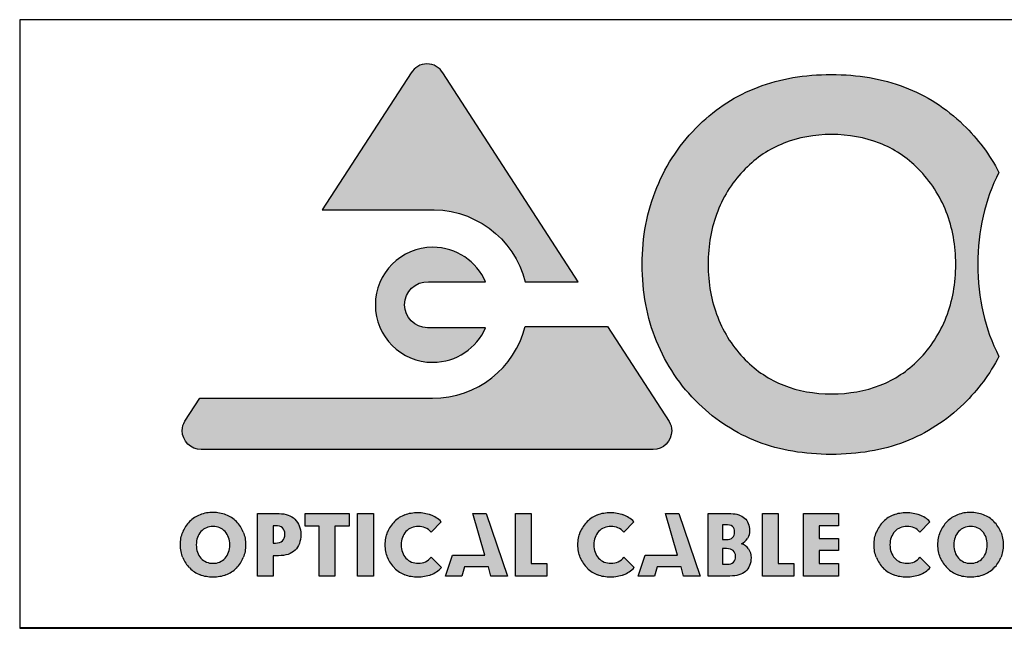
# Model space of a CAD drawing. Units: inches. Extents: x 0.2 to 21.8, y 0.5 to 16.5.
# Drawn here: x 17.9 to 19.2, y 2 to 2.7 of the extents above; entities that cross this region are included whole.
import ezdxf

# ---------------------------------------------------------------- set-up
doc = ezdxf.new("R2010")
doc.units = ezdxf.units.IN
doc.header["$MEASUREMENT"] = 0
for name, color, linetype in [('Default', 7, 'Continuous'), ('DV3_Default', 7, 'Continuous'), ('DWGOCC_FORMAT', 7, 'Continuous'), ('FORMAT', 7, 'Continuous')]:
    doc.layers.add(name, color=color, linetype=linetype)

# ---------------------------------------------------------------- blocks, each defined once
blk = doc.blocks.new('SE58')
at = {"layer": 'DV3_Default', "linetype": 'Continuous'}
h = blk.add_hatch(color=7, dxfattribs=at)
edge = h.paths.add_edge_path()
edge.add_line((18.5965, 2.4036), (18.4194, 2.6767))
edge.add_spline(control_points=[(18.4194, 2.6767), (18.4152, 2.6838), (18.4075, 2.6886), (18.3986, 2.6886), (18.3898, 2.6886), (18.3821, 2.6838), (18.3779, 2.6767)], knot_values=[0, 0, 0, 0, 0.5, 0.5, 0.5, 1, 1, 1, 1], degree=3, periodic=0)
edge.add_line((18.3779, 2.6767), (18.2614, 2.4975))
edge.add_line((18.2614, 2.4975), (18.3963, 2.4975))
edge.add_spline(control_points=[(18.3963, 2.4975), (18.4589, 2.5021), (18.5126, 2.4606), (18.5271, 2.4036)], knot_values=[0, 0, 0, 0, 1, 1, 1, 1], degree=3, periodic=0)
edge.add_line((18.5271, 2.4036), (18.5965, 2.4036))
h = blk.add_hatch(color=7, dxfattribs=at)
edge = h.paths.add_edge_path()
edge.add_spline(control_points=[(18.6988, 2.3259), (18.7113, 2.295), (18.7297, 2.2677), (18.7539, 2.2441)], knot_values=[0, 0, 0, 0, 1, 1, 1, 1], degree=3, periodic=0)
edge.add_spline(control_points=[(18.7539, 2.2441), (18.7768, 2.2219), (18.8026, 2.2053), (18.8314, 2.1943)], knot_values=[0, 0, 0, 0, 1, 1, 1, 1], degree=3, periodic=0)
edge.add_spline(control_points=[(18.8314, 2.1943), (18.8602, 2.1833), (18.8922, 2.1778), (18.9272, 2.1778)], knot_values=[0, 0, 0, 0, 1, 1, 1, 1], degree=3, periodic=0)
edge.add_spline(control_points=[(18.9272, 2.1778), (18.9625, 2.1778), (18.9945, 2.1833), (19.0232, 2.1943)], knot_values=[0, 0, 0, 0, 1, 1, 1, 1], degree=3, periodic=0)
edge.add_spline(control_points=[(19.0232, 2.1943), (19.0519, 2.2053), (19.0776, 2.2219), (19.1005, 2.2441)], knot_values=[0, 0, 0, 0, 1, 1, 1, 1], degree=3, periodic=0)
edge.add_spline(control_points=[(19.1005, 2.2441), (19.1193, 2.2625), (19.1347, 2.2831), (19.1464, 2.3059)], knot_values=[0, 0, 0, 0, 1, 1, 1, 1], degree=3, periodic=0)
edge.add_spline(control_points=[(19.1464, 2.3059), (19.128, 2.3421), (19.1188, 2.3822), (19.1188, 2.4263), (19.1188, 2.4703), (19.128, 2.5103), (19.1464, 2.5467)], knot_values=[0, 0, 0, 0, 0.651783, 0.651783, 0.651783, 1, 1, 1, 1], degree=3, periodic=0)
edge.add_spline(control_points=[(19.1464, 2.5467), (19.1345, 2.5697), (19.119, 2.5905), (19.0999, 2.609)], knot_values=[0, 0, 0, 0, 1, 1, 1, 1], degree=3, periodic=0)
edge.add_spline(control_points=[(19.0999, 2.609), (19.0774, 2.6308), (19.0518, 2.6472), (19.0229, 2.6583)], knot_values=[0, 0, 0, 0, 1, 1, 1, 1], degree=3, periodic=0)
edge.add_spline(control_points=[(19.0229, 2.6583), (18.994, 2.6692), (18.9621, 2.6747), (18.8924, 2.6747), (18.8604, 2.6692), (18.8316, 2.6583)], knot_values=[0, 0, 0, 0, 0.5, 0.5, 1, 1, 1, 1], degree=3, periodic=0)
edge.add_spline(control_points=[(18.8316, 2.6583), (18.8027, 2.6472), (18.777, 2.6308), (18.7546, 2.609)], knot_values=[0, 0, 0, 0, 1, 1, 1, 1], degree=3, periodic=0)
edge.add_spline(control_points=[(18.7546, 2.609), (18.7303, 2.5853), (18.7118, 2.558), (18.6991, 2.5269)], knot_values=[0, 0, 0, 0, 1, 1, 1, 1], degree=3, periodic=0)
edge.add_spline(control_points=[(18.6991, 2.5269), (18.6863, 2.4959), (18.68, 2.4624), (18.68, 2.4263), (18.68, 2.3902), (18.6862, 2.3567), (18.6988, 2.3259)], knot_values=[0, 0, 0, 0, 0.5, 0.5, 0.5, 1, 1, 1, 1], degree=3, periodic=0)
edge = h.paths.add_edge_path()
edge.add_spline(control_points=[(18.8148, 2.3015), (18.8296, 2.2868), (18.8463, 2.2757), (18.8839, 2.2608), (18.9047, 2.257), (18.9276, 2.257)], knot_values=[0, 0, 0, 0, 0.5, 0.5, 1, 1, 1, 1], degree=3, periodic=0)
edge.add_spline(control_points=[(18.9276, 2.257), (18.9508, 2.257), (18.9719, 2.2608), (19.0101, 2.2757), (19.0268, 2.2868), (19.0415, 2.3015)], knot_values=[0, 0, 0, 0, 0.5, 0.5, 1, 1, 1, 1], degree=3, periodic=0)
edge.add_spline(control_points=[(19.0415, 2.3015), (19.0572, 2.3175), (19.0693, 2.3361), (19.0776, 2.3574)], knot_values=[0, 0, 0, 0, 1, 1, 1, 1], degree=3, periodic=0)
edge.add_spline(control_points=[(19.0776, 2.3574), (19.0858, 2.3786), (19.09, 2.4016), (19.09, 2.4265), (19.09, 2.4511), (19.0858, 2.474), (19.0776, 2.4951)], knot_values=[0, 0, 0, 0, 0.5, 0.5, 0.5, 1, 1, 1, 1], degree=3, periodic=0)
edge.add_spline(control_points=[(19.0776, 2.4951), (19.0693, 2.5162), (19.0571, 2.535), (19.0409, 2.5514)], knot_values=[0, 0, 0, 0, 1, 1, 1, 1], degree=3, periodic=0)
edge.add_spline(control_points=[(19.0409, 2.5514), (19.0262, 2.5663), (19.0092, 2.5775), (18.9711, 2.5924), (18.9502, 2.5962), (18.9276, 2.5962), (18.9051, 2.5962), (18.8843, 2.5924), (18.8651, 2.5848)], knot_values=[0, 0, 0, 0, 0.333333, 0.333333, 0.666667, 0.666667, 0.666667, 1, 1, 1, 1], degree=3, periodic=0)
edge.add_spline(control_points=[(18.8651, 2.5848), (18.846, 2.5773), (18.8292, 2.5661), (18.8148, 2.5514)], knot_values=[0, 0, 0, 0, 1, 1, 1, 1], degree=3, periodic=0)
edge.add_spline(control_points=[(18.8148, 2.5514), (18.799, 2.5356), (18.787, 2.5171), (18.7787, 2.4958)], knot_values=[0, 0, 0, 0, 1, 1, 1, 1], degree=3, periodic=0)
edge.add_spline(control_points=[(18.7787, 2.4958), (18.7704, 2.4746), (18.7662, 2.4515), (18.7662, 2.4265), (18.7662, 2.4016), (18.7704, 2.3786), (18.7787, 2.3574)], knot_values=[0, 0, 0, 0, 0.5, 0.5, 0.5, 1, 1, 1, 1], degree=3, periodic=0)
edge.add_spline(control_points=[(18.7787, 2.3574), (18.787, 2.3361), (18.799, 2.3175), (18.8148, 2.3015)], knot_values=[0, 0, 0, 0, 1, 1, 1, 1], degree=3, periodic=0)
h = blk.add_hatch(color=7, dxfattribs=at)
edge = h.paths.add_edge_path()
edge.add_spline(control_points=[(18.4752, 2.4036), (18.4636, 2.4301), (18.4371, 2.4487), (18.4063, 2.4487), (18.3647, 2.4487), (18.3311, 2.415), (18.3311, 2.332), (18.3647, 2.2983), (18.4063, 2.2983), (18.4371, 2.2983), (18.4636, 2.3169), (18.4752, 2.3434)], knot_values=[0, 0, 0, 0, 0.25, 0.25, 0.25, 0.5, 0.5, 0.75, 0.75, 0.75, 1, 1, 1, 1], degree=3, periodic=0)
edge.add_line((18.4752, 2.3434), (18.3994, 2.3435))
edge.add_spline(control_points=[(18.3994, 2.3435), (18.3828, 2.3435), (18.3693, 2.357), (18.3693, 2.3736), (18.3693, 2.3906), (18.3835, 2.4044), (18.4007, 2.4037)], knot_values=[0, 0, 0, 0, 0.33295, 0.33295, 0.33295, 1, 1, 1, 1], degree=3, periodic=0)
edge.add_line((18.4007, 2.4037), (18.4752, 2.4036))
h = blk.add_hatch(color=7, dxfattribs=at)
edge = h.paths.add_edge_path()
edge.add_line((18.6346, 2.345), (18.5271, 2.345))
edge.add_spline(control_points=[(18.5271, 2.345), (18.5132, 2.2911), (18.4643, 2.2513), (18.406, 2.2513)], knot_values=[0, 0, 0, 0, 1, 1, 1, 1], degree=3, periodic=0)
edge.add_line((18.406, 2.2513), (18.1014, 2.2512))
edge.add_line((18.1014, 2.2512), (18.0819, 2.2213))
edge.add_spline(control_points=[(18.0819, 2.2213), (18.0798, 2.2177), (18.0786, 2.2134), (18.0786, 2.2089), (18.0786, 2.1953), (18.0897, 2.1842), (18.1033, 2.1842)], knot_values=[0, 0, 0, 0, 0.5, 0.5, 0.5, 1, 1, 1, 1], degree=3, periodic=0)
edge.add_line((18.1033, 2.1842), (18.6942, 2.1842))
edge.add_spline(control_points=[(18.6942, 2.1842), (18.7076, 2.1842), (18.7186, 2.1951), (18.7186, 2.2086), (18.7186, 2.213), (18.7174, 2.2172), (18.7153, 2.2208)], knot_values=[0, 0, 0, 0, 0.5, 0.5, 0.5, 1, 1, 1, 1], degree=3, periodic=0)
edge.add_line((18.7153, 2.2208), (18.6346, 2.345))
h = blk.add_hatch(color=7, dxfattribs=at)
edge = h.paths.add_edge_path()
edge.add_spline(control_points=[(18.102, 2.0202), (18.1072, 2.0182), (18.1128, 2.0172), (18.1189, 2.0172), (18.1249, 2.0172), (18.1305, 2.0182), (18.1357, 2.0202)], knot_values=[0, 0, 0, 0, 0.5, 0.5, 0.5, 1, 1, 1, 1], degree=3, periodic=0)
edge.add_arc((18.121, 2.0574), 0.0399, 291.5445, 315.2416)
edge.add_arc((18.1211, 2.0578), 0.0402, 314.7114, 338.1565)
edge.add_spline(control_points=[(18.1584, 2.0429), (18.1604, 2.048), (18.1615, 2.0535), (18.1615, 2.0596), (18.1615, 2.0656), (18.1604, 2.0712), (18.1584, 2.0763)], knot_values=[0, 0, 0, 0, 0.5, 0.5, 0.5, 1, 1, 1, 1], degree=3, periodic=0)
edge.add_arc((18.1221, 2.062), 0.039, 21.5915, 45.6879)
edge.add_arc((18.1211, 2.062), 0.0397, 44.6227, 68.4384)
edge.add_arc((18.1194, 2.0562), 0.0457, 69.0413, 90.6251)
edge.add_arc((18.1184, 2.056), 0.046, 89.377, 110.9665)
edge.add_arc((18.1165, 2.0618), 0.0399, 111.4883, 135.1974)
edge.add_arc((18.1163, 2.0616), 0.0399, 134.8641, 158.4279)
edge.add_spline(control_points=[(18.0793, 2.0763), (18.0772, 2.0711), (18.0762, 2.0656), (18.0762, 2.0596), (18.0762, 2.0535), (18.0773, 2.048), (18.0793, 2.0429)], knot_values=[0, 0, 0, 0, 0.5, 0.5, 0.5, 1, 1, 1, 1], degree=3, periodic=0)
edge.add_arc((18.1165, 2.0578), 0.0401, 201.8289, 225.3031)
edge.add_arc((18.1163, 2.0568), 0.0392, 224.5536, 248.6603)
edge = h.paths.add_edge_path()
edge.add_spline(control_points=[(18.1346, 2.0422), (18.1387, 2.0467), (18.1407, 2.0525), (18.1407, 2.0596), (18.1407, 2.0667), (18.1387, 2.0724), (18.1346, 2.0769)], knot_values=[0, 0, 0, 0, 0.5, 0.5, 0.5, 1, 1, 1, 1], degree=3, periodic=0)
edge.add_spline(control_points=[(18.1346, 2.0769), (18.1305, 2.0814), (18.1253, 2.0837), (18.1189, 2.0837), (18.1124, 2.0837), (18.1072, 2.0814), (18.1031, 2.0769)], knot_values=[0, 0, 0, 0, 0.5, 0.5, 0.5, 1, 1, 1, 1], degree=3, periodic=0)
edge.add_spline(control_points=[(18.1031, 2.0769), (18.099, 2.0724), (18.097, 2.0667), (18.097, 2.0596), (18.097, 2.0525), (18.099, 2.0467), (18.1031, 2.0422)], knot_values=[0, 0, 0, 0, 0.5, 0.5, 0.5, 1, 1, 1, 1], degree=3, periodic=0)
edge.add_arc((18.1183, 2.0558), 0.0204, 221.8607, 271.5002)
edge.add_arc((18.1194, 2.0558), 0.0204, 268.4877, 318.0244)
h = blk.add_hatch(color=7, dxfattribs=at)
edge = h.paths.add_edge_path()
edge.add_line((18.1769, 2.0188), (18.1973, 2.0188))
edge.add_line((18.1973, 2.0188), (18.1973, 2.0454))
edge.add_line((18.1973, 2.0454), (18.2044, 2.0454))
edge.add_spline(control_points=[(18.2044, 2.0454), (18.214, 2.0454), (18.2212, 2.0477), (18.2262, 2.0525)], knot_values=[0, 0, 0, 0, 1, 1, 1, 1], degree=3, periodic=0)
edge.add_spline(control_points=[(18.2262, 2.0525), (18.2311, 2.0572), (18.2336, 2.0641), (18.2336, 2.0731), (18.2336, 2.0814), (18.231, 2.0881), (18.226, 2.093)], knot_values=[0, 0, 0, 0, 0.5, 0.5, 0.5, 1, 1, 1, 1], degree=3, periodic=0)
edge.add_spline(control_points=[(18.226, 2.093), (18.2208, 2.0979), (18.214, 2.1004), (18.2054, 2.1004)], knot_values=[0, 0, 0, 0, 1, 1, 1, 1], degree=3, periodic=0)
edge.add_line((18.2054, 2.1004), (18.1769, 2.1004))
edge.add_line((18.1769, 2.1004), (18.1769, 2.0188))
edge = h.paths.add_edge_path()
edge.add_spline(control_points=[(18.2005, 2.0619), (18.2044, 2.0619), (18.2075, 2.0629), (18.2096, 2.0649)], knot_values=[0, 0, 0, 0, 1, 1, 1, 1], degree=3, periodic=0)
edge.add_spline(control_points=[(18.2096, 2.0649), (18.2118, 2.0669), (18.2128, 2.0697), (18.2128, 2.0734), (18.2128, 2.0771), (18.2118, 2.0799), (18.2097, 2.0817)], knot_values=[0, 0, 0, 0, 0.5, 0.5, 0.5, 1, 1, 1, 1], degree=3, periodic=0)
edge.add_spline(control_points=[(18.2097, 2.0817), (18.2076, 2.0836), (18.2044, 2.0845), (18.2001, 2.0845)], knot_values=[0, 0, 0, 0, 1, 1, 1, 1], degree=3, periodic=0)
edge.add_line((18.2001, 2.0845), (18.1973, 2.0845))
edge.add_line((18.1973, 2.0845), (18.1973, 2.0619))
edge.add_line((18.1973, 2.0619), (18.2005, 2.0619))
for points in [[(18.2783, 2.0188), (18.2783, 2.0838), (18.2967, 2.0838), (18.2967, 2.1004), (18.2394, 2.1004), (18.2394, 2.0838), (18.2578, 2.0838), (18.2578, 2.0188)], [(18.3079, 2.1004), (18.3079, 2.0188), (18.3286, 2.0188), (18.3286, 2.1004)], [(18.4443, 2.0188), (18.4475, 2.0306), (18.4789, 2.0306), (18.4823, 2.0188), (18.504, 2.0188), (18.476, 2.1004), (18.4584, 2.1004), (18.4742, 2.046), (18.432, 2.046), (18.4227, 2.0188)], [(18.5143, 2.0188), (18.5555, 2.0188), (18.5555, 2.0353), (18.5348, 2.0353), (18.5348, 2.1004), (18.5143, 2.1004)], [(18.684, 2.046), (18.6747, 2.0188), (18.6962, 2.0188), (18.6995, 2.0306), (18.7309, 2.0306), (18.7342, 2.0188), (18.7559, 2.0188), (18.7279, 2.1004), (18.7104, 2.1004), (18.7262, 2.046)], [(18.8372, 2.0188), (18.8784, 2.0188), (18.8784, 2.0353), (18.8577, 2.0353), (18.8577, 2.1004), (18.8372, 2.1004)], [(18.8909, 2.0188), (18.9366, 2.0188), (18.9366, 2.0353), (18.9114, 2.0353), (18.9114, 2.0521), (18.9366, 2.0521), (18.9366, 2.0679), (18.9114, 2.0679), (18.9114, 2.0846), (18.9366, 2.0846), (18.9366, 2.1004), (18.8909, 2.1004)]]:
    blk.add_hatch(color=7, dxfattribs=at).paths.add_polyline_path(points)
h = blk.add_hatch(color=7, dxfattribs=at)
edge = h.paths.add_edge_path()
edge.add_spline(control_points=[(18.3967, 2.0374), (18.3939, 2.0361), (18.3907, 2.0354), (18.3872, 2.0354), (18.3807, 2.0354), (18.3753, 2.0377), (18.3669, 2.0467), (18.3648, 2.0525), (18.3648, 2.0596), (18.3648, 2.0667), (18.3669, 2.0724), (18.3753, 2.0814), (18.3807, 2.0837), (18.3872, 2.0837), (18.3905, 2.0837), (18.3936, 2.0831), (18.3964, 2.0819)], knot_values=[0, 0, 0, 0, 0.166667, 0.166667, 0.166667, 0.333333, 0.333333, 0.5, 0.5, 0.5, 0.666667, 0.666667, 0.833333, 0.833333, 0.833333, 1, 1, 1, 1], degree=3, periodic=0)
edge.add_arc((18.3872, 2.0616), 0.0223, 41.2985, 65.7484, ccw=False)
edge.add_line((18.4039, 2.0763), (18.4172, 2.0897))
edge.add_arc((18.3888, 2.062), 0.0397, 44.2874, 68.6169)
edge.add_spline(control_points=[(18.4033, 2.0989), (18.3981, 2.1009), (18.3926, 2.1019), (18.3865, 2.1019), (18.3805, 2.1019), (18.3749, 2.101), (18.3697, 2.099)], knot_values=[0, 0, 0, 0, 0.496205, 0.496205, 0.496205, 1, 1, 1, 1], degree=3, periodic=0)
edge.add_arc((18.3838, 2.0628), 0.0388, 111.3094, 135.4856)
edge.add_arc((18.3834, 2.0621), 0.039, 134.3767, 158.558)
edge.add_spline(control_points=[(18.3471, 2.0764), (18.3451, 2.0712), (18.344, 2.0656), (18.344, 2.0596), (18.344, 2.0535), (18.3451, 2.048), (18.3471, 2.0428)], knot_values=[0, 0, 0, 0, 0.5, 0.5, 0.5, 1, 1, 1, 1], degree=3, periodic=0)
edge.add_arc((18.3832, 2.0571), 0.0388, 201.5107, 225.7552)
edge.add_arc((18.3844, 2.057), 0.0396, 224.4883, 248.392)
edge.add_spline(control_points=[(18.3698, 2.0202), (18.3749, 2.0182), (18.3805, 2.0172), (18.3865, 2.0172), (18.3928, 2.0172), (18.3985, 2.0182), (18.4037, 2.0204)], knot_values=[0, 0, 0, 0, 0.5, 0.5, 0.5, 1, 1, 1, 1], degree=3, periodic=0)
edge.add_arc((18.3887, 2.0571), 0.0397, 292.2168, 316.5121)
edge.add_line((18.4175, 2.0298), (18.4041, 2.0434))
edge.add_arc((18.3878, 2.0559), 0.0205, 295.908, 322.6474, ccw=False)
h = blk.add_hatch(color=7, dxfattribs=at)
edge = h.paths.add_edge_path()
edge.add_spline(control_points=[(18.6487, 2.0374), (18.6459, 2.0361), (18.6427, 2.0354), (18.6392, 2.0354), (18.6326, 2.0354), (18.6272, 2.0377), (18.6189, 2.0467), (18.6168, 2.0525), (18.6168, 2.0596), (18.6168, 2.0667), (18.6189, 2.0724), (18.6272, 2.0814), (18.6326, 2.0837), (18.6392, 2.0837), (18.6425, 2.0837), (18.6456, 2.0831), (18.6483, 2.0819)], knot_values=[0, 0, 0, 0, 0.166667, 0.166667, 0.166667, 0.333333, 0.333333, 0.5, 0.5, 0.5, 0.666667, 0.666667, 0.833333, 0.833333, 0.833333, 1, 1, 1, 1], degree=3, periodic=0)
edge.add_arc((18.6392, 2.0616), 0.0223, 41.2985, 65.7484, ccw=False)
edge.add_line((18.6559, 2.0763), (18.6692, 2.0897))
edge.add_arc((18.6408, 2.062), 0.0397, 44.2874, 68.6169)
edge.add_spline(control_points=[(18.6552, 2.0989), (18.6501, 2.1009), (18.6445, 2.1019), (18.6385, 2.1019), (18.6324, 2.1019), (18.6268, 2.101), (18.6217, 2.099)], knot_values=[0, 0, 0, 0, 0.496205, 0.496205, 0.496205, 1, 1, 1, 1], degree=3, periodic=0)
edge.add_arc((18.6358, 2.0628), 0.0388, 111.3094, 135.4856)
edge.add_arc((18.6354, 2.0621), 0.039, 134.3767, 158.558)
edge.add_spline(control_points=[(18.5991, 2.0764), (18.5971, 2.0712), (18.596, 2.0656), (18.596, 2.0596), (18.596, 2.0535), (18.5971, 2.048), (18.5991, 2.0428)], knot_values=[0, 0, 0, 0, 0.5, 0.5, 0.5, 1, 1, 1, 1], degree=3, periodic=0)
edge.add_arc((18.6352, 2.0571), 0.0388, 201.5107, 225.7552)
edge.add_arc((18.6363, 2.057), 0.0396, 224.4883, 248.392)
edge.add_spline(control_points=[(18.6218, 2.0202), (18.6269, 2.0182), (18.6325, 2.0172), (18.6385, 2.0172), (18.6448, 2.0172), (18.6505, 2.0182), (18.6557, 2.0204)], knot_values=[0, 0, 0, 0, 0.5, 0.5, 0.5, 1, 1, 1, 1], degree=3, periodic=0)
edge.add_arc((18.6407, 2.0571), 0.0397, 292.2168, 316.5121)
edge.add_line((18.6695, 2.0298), (18.656, 2.0434))
edge.add_arc((18.6398, 2.0559), 0.0205, 295.908, 322.6474, ccw=False)
h = blk.add_hatch(color=7, dxfattribs=at)
edge = h.paths.add_edge_path()
edge.add_line((18.7663, 2.0188), (18.7946, 2.0188))
edge.add_spline(control_points=[(18.7946, 2.0188), (18.8036, 2.0188), (18.8105, 2.0208), (18.8152, 2.0249)], knot_values=[0, 0, 0, 0, 1, 1, 1, 1], degree=3, periodic=0)
edge.add_spline(control_points=[(18.8152, 2.0249), (18.8199, 2.029), (18.8223, 2.0349), (18.8223, 2.0427), (18.8223, 2.0473), (18.8212, 2.0512), (18.819, 2.0543)], knot_values=[0, 0, 0, 0, 0.5, 0.5, 0.5, 1, 1, 1, 1], degree=3, periodic=0)
edge.add_arc((18.805, 2.0443), 0.0172, 35.4148, 74.0287)
edge.add_arc((18.802, 2.0777), 0.0185, 294.6925, 328.1042)
edge.add_spline(control_points=[(18.8177, 2.0679), (18.8195, 2.0709), (18.8204, 2.0745), (18.8204, 2.0785), (18.8204, 2.0852), (18.8182, 2.0905), (18.8139, 2.0945)], knot_values=[0, 0, 0, 0, 0.5, 0.5, 0.5, 1, 1, 1, 1], degree=3, periodic=0)
edge.add_spline(control_points=[(18.8139, 2.0945), (18.8095, 2.0984), (18.8036, 2.1004), (18.7961, 2.1004)], knot_values=[0, 0, 0, 0, 1, 1, 1, 1], degree=3, periodic=0)
edge.add_line((18.7961, 2.1004), (18.7663, 2.1004))
edge.add_line((18.7663, 2.1004), (18.7663, 2.0188))
edge = h.paths.add_edge_path()
edge.add_line((18.7852, 2.0342), (18.7919, 2.0342))
edge.add_arc((18.7923, 2.0444), 0.0102, 267.3393, 313.1642)
edge.add_spline(control_points=[(18.7993, 2.0369), (18.8012, 2.0388), (18.8021, 2.0413), (18.8021, 2.0444), (18.8021, 2.0477), (18.8011, 2.0503), (18.799, 2.052)], knot_values=[0, 0, 0, 0, 0.5, 0.5, 0.5, 1, 1, 1, 1], degree=3, periodic=0)
edge.add_spline(control_points=[(18.799, 2.052), (18.797, 2.0537), (18.794, 2.0546), (18.7901, 2.0546)], knot_values=[0, 0, 0, 0, 1, 1, 1, 1], degree=3, periodic=0)
edge.add_line((18.7901, 2.0546), (18.7852, 2.0546))
edge.add_line((18.7852, 2.0546), (18.7852, 2.0342))
edge = h.paths.add_edge_path()
edge.add_line((18.7852, 2.0665), (18.7901, 2.0665))
edge.add_spline(control_points=[(18.7901, 2.0665), (18.7937, 2.0665), (18.7963, 2.0673), (18.7982, 2.069)], knot_values=[0, 0, 0, 0, 1, 1, 1, 1], degree=3, periodic=0)
edge.add_spline(control_points=[(18.7982, 2.069), (18.8, 2.0707), (18.8009, 2.0731), (18.8009, 2.0762), (18.8009, 2.0797), (18.8, 2.0822), (18.7981, 2.0837)], knot_values=[0, 0, 0, 0, 0.5, 0.5, 0.5, 1, 1, 1, 1], degree=3, periodic=0)
edge.add_spline(control_points=[(18.7981, 2.0837), (18.7962, 2.0852), (18.793, 2.0859), (18.7884, 2.0859)], knot_values=[0, 0, 0, 0, 1, 1, 1, 1], degree=3, periodic=0)
edge.add_line((18.7884, 2.0859), (18.7852, 2.0859))
edge.add_line((18.7852, 2.0859), (18.7852, 2.0665))
h = blk.add_hatch(color=7, dxfattribs=at)
edge = h.paths.add_edge_path()
edge.add_arc((19.0235, 2.057), 0.0396, 224.4883, 248.392)
edge.add_spline(control_points=[(19.009, 2.0202), (19.0141, 2.0182), (19.0197, 2.0172), (19.0257, 2.0172), (19.0319, 2.0172), (19.0377, 2.0182), (19.0429, 2.0204)], knot_values=[0, 0, 0, 0, 0.5, 0.5, 0.5, 1, 1, 1, 1], degree=3, periodic=0)
edge.add_arc((19.0279, 2.0571), 0.0397, 292.2168, 316.5121)
edge.add_line((19.0567, 2.0298), (19.0432, 2.0434))
edge.add_arc((19.0269, 2.0559), 0.0205, 295.908, 322.6474, ccw=False)
edge.add_spline(control_points=[(19.0359, 2.0374), (19.0331, 2.0361), (19.0299, 2.0354), (19.0264, 2.0354), (19.0198, 2.0354), (19.0144, 2.0377), (19.0061, 2.0467), (19.004, 2.0525), (19.004, 2.0596), (19.004, 2.0667), (19.0061, 2.0724), (19.0144, 2.0814), (19.0198, 2.0837), (19.0264, 2.0837), (19.0297, 2.0837), (19.0327, 2.0831), (19.0355, 2.0819)], knot_values=[0, 0, 0, 0, 0.166667, 0.166667, 0.166667, 0.333333, 0.333333, 0.5, 0.5, 0.5, 0.666667, 0.666667, 0.833333, 0.833333, 0.833333, 1, 1, 1, 1], degree=3, periodic=0)
edge.add_arc((19.0264, 2.0616), 0.0223, 41.2985, 65.7484, ccw=False)
edge.add_line((19.0431, 2.0763), (19.0563, 2.0897))
edge.add_arc((19.0279, 2.062), 0.0397, 44.2874, 68.6169)
edge.add_spline(control_points=[(19.0424, 2.0989), (19.0373, 2.1009), (19.0317, 2.1019), (19.0257, 2.1019), (19.0196, 2.1019), (19.014, 2.101), (19.0089, 2.099)], knot_values=[0, 0, 0, 0, 0.496205, 0.496205, 0.496205, 1, 1, 1, 1], degree=3, periodic=0)
edge.add_arc((19.023, 2.0628), 0.0388, 111.3094, 135.4856)
edge.add_arc((19.0226, 2.0621), 0.039, 134.3767, 158.558)
edge.add_spline(control_points=[(18.9863, 2.0764), (18.9842, 2.0712), (18.9832, 2.0656), (18.9832, 2.0596), (18.9832, 2.0535), (18.9842, 2.048), (18.9863, 2.0428)], knot_values=[0, 0, 0, 0, 0.5, 0.5, 0.5, 1, 1, 1, 1], degree=3, periodic=0)
edge.add_arc((19.0224, 2.0571), 0.0388, 201.5107, 225.7552)
h = blk.add_hatch(color=7, dxfattribs=at)
edge = h.paths.add_edge_path()
edge.add_arc((19.1068, 2.0568), 0.0392, 224.5536, 248.6603)
edge.add_spline(control_points=[(19.0925, 2.0202), (19.0977, 2.0182), (19.1033, 2.0172), (19.1094, 2.0172), (19.1154, 2.0172), (19.121, 2.0182), (19.1262, 2.0202)], knot_values=[0, 0, 0, 0, 0.5, 0.5, 0.5, 1, 1, 1, 1], degree=3, periodic=0)
edge.add_arc((19.1115, 2.0574), 0.0399, 291.5445, 315.2416)
edge.add_arc((19.1116, 2.0578), 0.0402, 314.7114, 338.1565)
edge.add_spline(control_points=[(19.1489, 2.0429), (19.1509, 2.048), (19.152, 2.0535), (19.152, 2.0596), (19.152, 2.0656), (19.1509, 2.0712), (19.1489, 2.0763)], knot_values=[0, 0, 0, 0, 0.5, 0.5, 0.5, 1, 1, 1, 1], degree=3, periodic=0)
edge.add_arc((19.1126, 2.062), 0.039, 21.5915, 45.6879)
edge.add_arc((19.1117, 2.062), 0.0397, 44.6227, 68.4384)
edge.add_arc((19.1099, 2.0562), 0.0457, 69.0413, 90.6251)
edge.add_arc((19.1089, 2.056), 0.046, 89.377, 110.9665)
edge.add_arc((19.107, 2.0618), 0.0399, 111.4883, 135.1974)
edge.add_arc((19.1068, 2.0616), 0.0399, 134.8641, 158.4279)
edge.add_spline(control_points=[(19.0698, 2.0763), (19.0677, 2.0711), (19.0667, 2.0656), (19.0667, 2.0596), (19.0667, 2.0535), (19.0678, 2.048), (19.0698, 2.0429)], knot_values=[0, 0, 0, 0, 0.5, 0.5, 0.5, 1, 1, 1, 1], degree=3, periodic=0)
edge.add_arc((19.107, 2.0578), 0.0401, 201.8289, 225.3031)
edge = h.paths.add_edge_path()
edge.add_arc((19.1099, 2.0558), 0.0204, 268.4877, 318.0244)
edge.add_spline(control_points=[(19.1251, 2.0422), (19.1292, 2.0467), (19.1312, 2.0525), (19.1312, 2.0596), (19.1312, 2.0667), (19.1292, 2.0724), (19.1251, 2.0769)], knot_values=[0, 0, 0, 0, 0.5, 0.5, 0.5, 1, 1, 1, 1], degree=3, periodic=0)
edge.add_spline(control_points=[(19.1251, 2.0769), (19.121, 2.0814), (19.1158, 2.0837), (19.1094, 2.0837), (19.1029, 2.0837), (19.0977, 2.0814), (19.0936, 2.0769)], knot_values=[0, 0, 0, 0, 0.5, 0.5, 0.5, 1, 1, 1, 1], degree=3, periodic=0)
edge.add_spline(control_points=[(19.0936, 2.0769), (19.0895, 2.0724), (19.0875, 2.0667), (19.0875, 2.0596), (19.0875, 2.0525), (19.0895, 2.0467), (19.0936, 2.0422)], knot_values=[0, 0, 0, 0, 0.5, 0.5, 0.5, 1, 1, 1, 1], degree=3, periodic=0)
edge.add_arc((19.1088, 2.0558), 0.0204, 221.8607, 271.5002)
at = {"layer": 'DWGOCC_FORMAT', "color": 7, "linetype": 'Continuous'}
for p, q in [((21.4911, 2.7464), (17.8661, 2.7464)), ((17.8661, 2.7464), (17.8661, 1.9504)), ((18.3779, 2.6767), (18.2614, 2.4975)), ((18.5965, 2.4036), (18.4194, 2.6767)), ((18.2614, 2.4975), (18.3963, 2.4975)), ((18.4007, 2.4037), (18.4752, 2.4036)), ((18.5271, 2.4036), (18.5965, 2.4036)), ((18.4752, 2.3434), (18.3994, 2.3435)), ((18.5271, 2.345), (18.6346, 2.345)), ((18.6346, 2.345), (18.7153, 2.2208)), ((18.0819, 2.2213), (18.1014, 2.2512)), ((18.1014, 2.2512), (18.406, 2.2513)), ((18.6942, 2.1842), (18.1033, 2.1842)), ((18.1769, 2.0188), (18.1769, 2.1004)), ((18.1769, 2.1004), (18.2054, 2.1004)), ((18.2394, 2.0838), (18.2394, 2.1004)), ((18.2394, 2.1004), (18.2967, 2.1004)), ((18.2967, 2.1004), (18.2967, 2.0838)), ((18.3079, 2.0188), (18.3079, 2.1004)), ((18.3079, 2.1004), (18.3286, 2.1004)), ((18.3286, 2.1004), (18.3286, 2.0188)), ((18.4742, 2.046), (18.4584, 2.1004)), ((18.4584, 2.1004), (18.476, 2.1004)), ((18.476, 2.1004), (18.504, 2.0188)), ((18.5143, 2.0188), (18.5143, 2.1004)), ((18.5143, 2.1004), (18.5348, 2.1004)), ((18.5348, 2.1004), (18.5348, 2.0353)), ((18.7262, 2.046), (18.7104, 2.1004)), ((18.7104, 2.1004), (18.7279, 2.1004)), ((18.7279, 2.1004), (18.7559, 2.0188)), ((18.7663, 2.0188), (18.7663, 2.1004)), ((18.7663, 2.1004), (18.7961, 2.1004)), ((18.8372, 2.0188), (18.8372, 2.1004)), ((18.8372, 2.1004), (18.8577, 2.1004)), ((18.8577, 2.1004), (18.8577, 2.0353)), ((18.8909, 2.0188), (18.8909, 2.1004)), ((18.8909, 2.1004), (18.9366, 2.1004)), ((18.9366, 2.1004), (18.9366, 2.0846)), ((18.4172, 2.0897), (18.4039, 2.0763)), ((18.6692, 2.0897), (18.6559, 2.0763)), ((18.7852, 2.0859), (18.7852, 2.0665)), ((18.7884, 2.0859), (18.7852, 2.0859)), ((19.0563, 2.0897), (19.0431, 2.0763)), ((18.1973, 2.0845), (18.1973, 2.0619)), ((18.2001, 2.0845), (18.1973, 2.0845)), ((18.2578, 2.0838), (18.2394, 2.0838)), ((18.2578, 2.0188), (18.2578, 2.0838)), ((18.2967, 2.0838), (18.2783, 2.0838)), ((18.2783, 2.0838), (18.2783, 2.0188)), ((18.9366, 2.0846), (18.9114, 2.0846)), ((18.9114, 2.0846), (18.9114, 2.0679)), ((18.1973, 2.0619), (18.2005, 2.0619)), ((18.7852, 2.0665), (18.7901, 2.0665)), ((18.9114, 2.0679), (18.9366, 2.0679)), ((18.9366, 2.0679), (18.9366, 2.0521)), ((18.7852, 2.0546), (18.7852, 2.0342)), ((18.7901, 2.0546), (18.7852, 2.0546)), ((18.9366, 2.0521), (18.9114, 2.0521)), ((18.9114, 2.0521), (18.9114, 2.0353)), ((18.2044, 2.0454), (18.1973, 2.0454)), ((18.1973, 2.0454), (18.1973, 2.0188)), ((18.4041, 2.0434), (18.4175, 2.0298)), ((18.4227, 2.0188), (18.432, 2.046)), ((18.432, 2.046), (18.4742, 2.046)), ((18.5348, 2.0353), (18.5555, 2.0353)), ((18.5555, 2.0353), (18.5555, 2.0188)), ((18.656, 2.0434), (18.6695, 2.0298)), ((18.6747, 2.0188), (18.684, 2.046)), ((18.684, 2.046), (18.7262, 2.046)), ((18.7852, 2.0342), (18.7919, 2.0342)), ((18.8577, 2.0353), (18.8784, 2.0353)), ((18.8784, 2.0353), (18.8784, 2.0188)), ((18.9114, 2.0353), (18.9366, 2.0353)), ((18.9366, 2.0353), (18.9366, 2.0188)), ((19.0432, 2.0434), (19.0567, 2.0298)), ((18.4475, 2.0306), (18.4443, 2.0188)), ((18.4789, 2.0306), (18.4475, 2.0306)), ((18.4823, 2.0188), (18.4789, 2.0306)), ((18.6995, 2.0306), (18.6962, 2.0188)), ((18.7309, 2.0306), (18.6995, 2.0306)), ((18.7342, 2.0188), (18.7309, 2.0306)), ((18.1973, 2.0188), (18.1769, 2.0188)), ((18.2783, 2.0188), (18.2578, 2.0188)), ((18.3286, 2.0188), (18.3079, 2.0188)), ((18.4443, 2.0188), (18.4227, 2.0188)), ((18.504, 2.0188), (18.4823, 2.0188)), ((18.5555, 2.0188), (18.5143, 2.0188)), ((18.6962, 2.0188), (18.6747, 2.0188)), ((18.7559, 2.0188), (18.7342, 2.0188)), ((18.7946, 2.0188), (18.7663, 2.0188)), ((18.8784, 2.0188), (18.8372, 2.0188)), ((18.9366, 2.0188), (18.8909, 2.0188)), ((17.8661, 1.9504), (21.4911, 1.9504))]:
    blk.add_line(p, q, dxfattribs=at)
for centre, radius, start, end in [((18.1165, 2.0618), 0.0399, 111.4883, 135.1974), ((18.1184, 2.056), 0.046, 89.377, 110.9665), ((18.1194, 2.0562), 0.0457, 69.0413, 90.6251), ((18.1211, 2.062), 0.0397, 44.6227, 68.4384), ((18.3838, 2.0628), 0.0388, 111.3094, 135.4856), ((18.3888, 2.062), 0.0397, 44.2874, 68.6169), ((18.6358, 2.0628), 0.0388, 111.3094, 135.4856), ((18.6408, 2.062), 0.0397, 44.2874, 68.6169), ((19.023, 2.0628), 0.0388, 111.3094, 135.4856), ((19.0279, 2.062), 0.0397, 44.2874, 68.6169), ((19.107, 2.0618), 0.0399, 111.4883, 135.1974), ((19.1089, 2.056), 0.046, 89.377, 110.9665), ((19.1099, 2.0562), 0.0457, 69.0413, 90.6251), ((19.1117, 2.062), 0.0397, 44.6227, 68.4384), ((18.1163, 2.0616), 0.0399, 134.8641, 158.4279), ((18.1221, 2.062), 0.039, 21.5915, 45.6879), ((18.3834, 2.0621), 0.039, 134.3767, 158.558), ((18.6354, 2.0621), 0.039, 134.3767, 158.558), ((19.0226, 2.0621), 0.039, 134.3767, 158.558), ((19.1068, 2.0616), 0.0399, 134.8641, 158.4279), ((19.1126, 2.062), 0.039, 21.5915, 45.6879), ((18.3872, 2.0616), 0.0223, 41.2985, 65.7484), ((18.6392, 2.0616), 0.0223, 41.2985, 65.7484), ((19.0264, 2.0616), 0.0223, 41.2985, 65.7484), ((18.802, 2.0777), 0.0185, 294.6925, 328.1042), ((18.805, 2.0443), 0.0172, 35.4148, 74.0287), ((18.1165, 2.0578), 0.0401, 201.8289, 225.3031), ((18.1183, 2.0558), 0.0204, 221.8607, 271.5002), ((18.1194, 2.0558), 0.0204, 268.4877, 318.0244), ((18.1211, 2.0578), 0.0402, 314.7114, 338.1565), ((18.3832, 2.0571), 0.0388, 201.5107, 225.7552), ((18.3878, 2.0559), 0.0205, 295.908, 322.6474), ((18.6352, 2.0571), 0.0388, 201.5107, 225.7552), ((18.6398, 2.0559), 0.0205, 295.908, 322.6474), ((18.7923, 2.0444), 0.0102, 267.3393, 313.1642), ((19.0224, 2.0571), 0.0388, 201.5107, 225.7552), ((19.0269, 2.0559), 0.0205, 295.908, 322.6474), ((19.107, 2.0578), 0.0401, 201.8289, 225.3031), ((19.1088, 2.0558), 0.0204, 221.8607, 271.5002), ((19.1099, 2.0558), 0.0204, 268.4877, 318.0244), ((19.1116, 2.0578), 0.0402, 314.7114, 338.1565), ((18.1163, 2.0568), 0.0392, 224.5536, 248.6603), ((18.121, 2.0574), 0.0399, 291.5445, 315.2416), ((18.3844, 2.057), 0.0396, 224.4883, 248.392), ((18.3887, 2.0571), 0.0397, 292.2168, 316.5121), ((18.6363, 2.057), 0.0396, 224.4883, 248.392), ((18.6407, 2.0571), 0.0397, 292.2168, 316.5121), ((19.0235, 2.057), 0.0396, 224.4883, 248.392), ((19.0279, 2.0571), 0.0397, 292.2168, 316.5121), ((19.1068, 2.0568), 0.0392, 224.5536, 248.6603), ((19.1115, 2.0574), 0.0399, 291.5445, 315.2416)]:
    blk.add_arc(centre, radius, start, end, dxfattribs=at)
for points, knots in [([(18.4194, 2.6767), (18.4152, 2.6838), (18.4075, 2.6886), (18.3986, 2.6886), (18.3898, 2.6886), (18.3821, 2.6838), (18.3779, 2.6767)], [0, 0, 0, 0, 0.5, 0.5, 0.5, 1, 1, 1, 1]), ([(18.8316, 2.6583), (18.8604, 2.6692), (18.8924, 2.6747), (18.9621, 2.6747), (18.994, 2.6692), (19.0229, 2.6583)], [0, 0, 0, 0, 0.5, 0.5, 1, 1, 1, 1]), ([(19.0409, 2.5514), (19.0262, 2.5663), (19.0092, 2.5775), (18.9711, 2.5924), (18.9502, 2.5962), (18.9276, 2.5962), (18.9051, 2.5962), (18.8843, 2.5924), (18.8651, 2.5848)], [0, 0, 0, 0, 0.333333, 0.333333, 0.666667, 0.666667, 0.666667, 1, 1, 1, 1]), ([(19.1464, 2.5467), (19.128, 2.5103), (19.1188, 2.4703), (19.1188, 2.4263), (19.1188, 2.3822), (19.128, 2.3421), (19.1464, 2.3059)], [0, 0, 0, 0, 0.348217, 0.348217, 0.348217, 1, 1, 1, 1]), ([(18.6988, 2.3259), (18.6862, 2.3567), (18.68, 2.3902), (18.68, 2.4263), (18.68, 2.4624), (18.6863, 2.4959), (18.6991, 2.5269)], [0, 0, 0, 0, 0.5, 0.5, 0.5, 1, 1, 1, 1]), ([(18.7787, 2.4958), (18.7704, 2.4746), (18.7662, 2.4515), (18.7662, 2.4265), (18.7662, 2.4016), (18.7704, 2.3786), (18.7787, 2.3574)], [0, 0, 0, 0, 0.5, 0.5, 0.5, 1, 1, 1, 1]), ([(19.0776, 2.3574), (19.0858, 2.3786), (19.09, 2.4016), (19.09, 2.4265), (19.09, 2.4511), (19.0858, 2.474), (19.0776, 2.4951)], [0, 0, 0, 0, 0.5, 0.5, 0.5, 1, 1, 1, 1]), ([(18.4752, 2.4036), (18.4636, 2.4301), (18.4371, 2.4487), (18.4063, 2.4487), (18.3647, 2.4487), (18.3311, 2.415), (18.3311, 2.332), (18.3647, 2.2983), (18.4063, 2.2983), (18.4371, 2.2983), (18.4636, 2.3169), (18.4752, 2.3434)], [0, 0, 0, 0, 0.25, 0.25, 0.25, 0.5, 0.5, 0.75, 0.75, 0.75, 1, 1, 1, 1]), ([(18.3994, 2.3435), (18.3828, 2.3435), (18.3693, 2.357), (18.3693, 2.3736), (18.3693, 2.3906), (18.3835, 2.4044), (18.4007, 2.4037)], [0, 0, 0, 0, 0.33295, 0.33295, 0.33295, 1, 1, 1, 1]), ([(18.8148, 2.3015), (18.8296, 2.2868), (18.8463, 2.2757), (18.8839, 2.2608), (18.9047, 2.257), (18.9276, 2.257)], [0, 0, 0, 0, 0.5, 0.5, 1, 1, 1, 1]), ([(18.9276, 2.257), (18.9508, 2.257), (18.9719, 2.2608), (19.0101, 2.2757), (19.0268, 2.2868), (19.0415, 2.3015)], [0, 0, 0, 0, 0.5, 0.5, 1, 1, 1, 1]), ([(18.1033, 2.1842), (18.0897, 2.1842), (18.0786, 2.1953), (18.0786, 2.2089), (18.0786, 2.2134), (18.0798, 2.2177), (18.0819, 2.2213)], [0, 0, 0, 0, 0.5, 0.5, 0.5, 1, 1, 1, 1]), ([(18.7153, 2.2208), (18.7174, 2.2172), (18.7186, 2.213), (18.7186, 2.2086), (18.7186, 2.1951), (18.7076, 2.1842), (18.6942, 2.1842)], [0, 0, 0, 0, 0.5, 0.5, 0.5, 1, 1, 1, 1]), ([(18.3697, 2.099), (18.3749, 2.101), (18.3805, 2.1019), (18.3865, 2.1019), (18.3926, 2.1019), (18.3981, 2.1009), (18.4033, 2.0989)], [0, 0, 0, 0, 0.503795, 0.503795, 0.503795, 1, 1, 1, 1]), ([(18.6217, 2.099), (18.6268, 2.101), (18.6324, 2.1019), (18.6385, 2.1019), (18.6445, 2.1019), (18.6501, 2.1009), (18.6552, 2.0989)], [0, 0, 0, 0, 0.503795, 0.503795, 0.503795, 1, 1, 1, 1]), ([(19.0089, 2.099), (19.014, 2.101), (19.0196, 2.1019), (19.0257, 2.1019), (19.0317, 2.1019), (19.0373, 2.1009), (19.0424, 2.0989)], [0, 0, 0, 0, 0.503795, 0.503795, 0.503795, 1, 1, 1, 1]), ([(18.226, 2.093), (18.231, 2.0881), (18.2336, 2.0814), (18.2336, 2.0731), (18.2336, 2.0641), (18.2311, 2.0572), (18.2262, 2.0525)], [0, 0, 0, 0, 0.5, 0.5, 0.5, 1, 1, 1, 1]), ([(18.8139, 2.0945), (18.8182, 2.0905), (18.8204, 2.0852), (18.8204, 2.0785), (18.8204, 2.0745), (18.8195, 2.0709), (18.8177, 2.0679)], [0, 0, 0, 0, 0.5, 0.5, 0.5, 1, 1, 1, 1]), ([(18.0793, 2.0429), (18.0773, 2.048), (18.0762, 2.0535), (18.0762, 2.0596), (18.0762, 2.0656), (18.0772, 2.0711), (18.0793, 2.0763)], [0, 0, 0, 0, 0.5, 0.5, 0.5, 1, 1, 1, 1]), ([(18.1031, 2.0769), (18.099, 2.0724), (18.097, 2.0667), (18.097, 2.0596), (18.097, 2.0525), (18.099, 2.0467), (18.1031, 2.0422)], [0, 0, 0, 0, 0.5, 0.5, 0.5, 1, 1, 1, 1]), ([(18.1346, 2.0769), (18.1305, 2.0814), (18.1253, 2.0837), (18.1189, 2.0837), (18.1124, 2.0837), (18.1072, 2.0814), (18.1031, 2.0769)], [0, 0, 0, 0, 0.5, 0.5, 0.5, 1, 1, 1, 1]), ([(18.1346, 2.0422), (18.1387, 2.0467), (18.1407, 2.0525), (18.1407, 2.0596), (18.1407, 2.0667), (18.1387, 2.0724), (18.1346, 2.0769)], [0, 0, 0, 0, 0.5, 0.5, 0.5, 1, 1, 1, 1]), ([(18.1584, 2.0763), (18.1604, 2.0712), (18.1615, 2.0656), (18.1615, 2.0596), (18.1615, 2.0535), (18.1604, 2.048), (18.1584, 2.0429)], [0, 0, 0, 0, 0.5, 0.5, 0.5, 1, 1, 1, 1]), ([(18.2096, 2.0649), (18.2118, 2.0669), (18.2128, 2.0697), (18.2128, 2.0734), (18.2128, 2.0771), (18.2118, 2.0799), (18.2097, 2.0817)], [0, 0, 0, 0, 0.5, 0.5, 0.5, 1, 1, 1, 1]), ([(18.3471, 2.0428), (18.3451, 2.048), (18.344, 2.0535), (18.344, 2.0596), (18.344, 2.0656), (18.3451, 2.0712), (18.3471, 2.0764)], [0, 0, 0, 0, 0.5, 0.5, 0.5, 1, 1, 1, 1]), ([(18.3964, 2.0819), (18.3936, 2.0831), (18.3905, 2.0837), (18.3872, 2.0837), (18.3807, 2.0837), (18.3753, 2.0814), (18.3669, 2.0724), (18.3648, 2.0667), (18.3648, 2.0596), (18.3648, 2.0525), (18.3669, 2.0467), (18.3753, 2.0377), (18.3807, 2.0354), (18.3872, 2.0354), (18.3907, 2.0354), (18.3939, 2.0361), (18.3967, 2.0374)], [0, 0, 0, 0, 0.166667, 0.166667, 0.166667, 0.333333, 0.333333, 0.5, 0.5, 0.5, 0.666667, 0.666667, 0.833333, 0.833333, 0.833333, 1, 1, 1, 1]), ([(18.5991, 2.0428), (18.5971, 2.048), (18.596, 2.0535), (18.596, 2.0596), (18.596, 2.0656), (18.5971, 2.0712), (18.5991, 2.0764)], [0, 0, 0, 0, 0.5, 0.5, 0.5, 1, 1, 1, 1]), ([(18.6483, 2.0819), (18.6456, 2.0831), (18.6425, 2.0837), (18.6392, 2.0837), (18.6326, 2.0837), (18.6272, 2.0814), (18.6189, 2.0724), (18.6168, 2.0667), (18.6168, 2.0596), (18.6168, 2.0525), (18.6189, 2.0467), (18.6272, 2.0377), (18.6326, 2.0354), (18.6392, 2.0354), (18.6427, 2.0354), (18.6459, 2.0361), (18.6487, 2.0374)], [0, 0, 0, 0, 0.166667, 0.166667, 0.166667, 0.333333, 0.333333, 0.5, 0.5, 0.5, 0.666667, 0.666667, 0.833333, 0.833333, 0.833333, 1, 1, 1, 1]), ([(18.7982, 2.069), (18.8, 2.0707), (18.8009, 2.0731), (18.8009, 2.0762), (18.8009, 2.0797), (18.8, 2.0822), (18.7981, 2.0837)], [0, 0, 0, 0, 0.5, 0.5, 0.5, 1, 1, 1, 1]), ([(18.9863, 2.0428), (18.9842, 2.048), (18.9832, 2.0535), (18.9832, 2.0596), (18.9832, 2.0656), (18.9842, 2.0712), (18.9863, 2.0764)], [0, 0, 0, 0, 0.5, 0.5, 0.5, 1, 1, 1, 1]), ([(19.0355, 2.0819), (19.0327, 2.0831), (19.0297, 2.0837), (19.0264, 2.0837), (19.0198, 2.0837), (19.0144, 2.0814), (19.0061, 2.0724), (19.004, 2.0667), (19.004, 2.0596), (19.004, 2.0525), (19.0061, 2.0467), (19.0144, 2.0377), (19.0198, 2.0354), (19.0264, 2.0354), (19.0299, 2.0354), (19.0331, 2.0361), (19.0359, 2.0374)], [0, 0, 0, 0, 0.166667, 0.166667, 0.166667, 0.333333, 0.333333, 0.5, 0.5, 0.5, 0.666667, 0.666667, 0.833333, 0.833333, 0.833333, 1, 1, 1, 1]), ([(19.0698, 2.0429), (19.0678, 2.048), (19.0667, 2.0535), (19.0667, 2.0596), (19.0667, 2.0656), (19.0677, 2.0711), (19.0698, 2.0763)], [0, 0, 0, 0, 0.5, 0.5, 0.5, 1, 1, 1, 1]), ([(19.0936, 2.0769), (19.0895, 2.0724), (19.0875, 2.0667), (19.0875, 2.0596), (19.0875, 2.0525), (19.0895, 2.0467), (19.0936, 2.0422)], [0, 0, 0, 0, 0.5, 0.5, 0.5, 1, 1, 1, 1]), ([(19.1251, 2.0769), (19.121, 2.0814), (19.1158, 2.0837), (19.1094, 2.0837), (19.1029, 2.0837), (19.0977, 2.0814), (19.0936, 2.0769)], [0, 0, 0, 0, 0.5, 0.5, 0.5, 1, 1, 1, 1]), ([(19.1251, 2.0422), (19.1292, 2.0467), (19.1312, 2.0525), (19.1312, 2.0596), (19.1312, 2.0667), (19.1292, 2.0724), (19.1251, 2.0769)], [0, 0, 0, 0, 0.5, 0.5, 0.5, 1, 1, 1, 1]), ([(19.1489, 2.0763), (19.1509, 2.0712), (19.152, 2.0656), (19.152, 2.0596), (19.152, 2.0535), (19.1509, 2.048), (19.1489, 2.0429)], [0, 0, 0, 0, 0.5, 0.5, 0.5, 1, 1, 1, 1]), ([(18.7993, 2.0369), (18.8012, 2.0388), (18.8021, 2.0413), (18.8021, 2.0444), (18.8021, 2.0477), (18.8011, 2.0503), (18.799, 2.052)], [0, 0, 0, 0, 0.5, 0.5, 0.5, 1, 1, 1, 1]), ([(18.819, 2.0543), (18.8212, 2.0512), (18.8223, 2.0473), (18.8223, 2.0427), (18.8223, 2.0349), (18.8199, 2.029), (18.8152, 2.0249)], [0, 0, 0, 0, 0.5, 0.5, 0.5, 1, 1, 1, 1]), ([(18.1357, 2.0202), (18.1305, 2.0182), (18.1249, 2.0172), (18.1189, 2.0172), (18.1128, 2.0172), (18.1072, 2.0182), (18.102, 2.0202)], [0, 0, 0, 0, 0.5, 0.5, 0.5, 1, 1, 1, 1]), ([(18.4037, 2.0204), (18.3985, 2.0182), (18.3928, 2.0172), (18.3865, 2.0172), (18.3805, 2.0172), (18.3749, 2.0182), (18.3698, 2.0202)], [0, 0, 0, 0, 0.5, 0.5, 0.5, 1, 1, 1, 1]), ([(18.6557, 2.0204), (18.6505, 2.0182), (18.6448, 2.0172), (18.6385, 2.0172), (18.6325, 2.0172), (18.6269, 2.0182), (18.6218, 2.0202)], [0, 0, 0, 0, 0.5, 0.5, 0.5, 1, 1, 1, 1]), ([(19.0429, 2.0204), (19.0377, 2.0182), (19.0319, 2.0172), (19.0257, 2.0172), (19.0197, 2.0172), (19.0141, 2.0182), (19.009, 2.0202)], [0, 0, 0, 0, 0.5, 0.5, 0.5, 1, 1, 1, 1]), ([(19.1262, 2.0202), (19.121, 2.0182), (19.1154, 2.0172), (19.1094, 2.0172), (19.1033, 2.0172), (19.0977, 2.0182), (19.0925, 2.0202)], [0, 0, 0, 0, 0.5, 0.5, 0.5, 1, 1, 1, 1])]:
    blk.add_open_spline(points, degree=3, knots=knots, dxfattribs=at)
for points in [[(18.7546, 2.609), (18.777, 2.6308), (18.8027, 2.6472), (18.8316, 2.6583)], [(19.0229, 2.6583), (19.0518, 2.6472), (19.0774, 2.6308), (19.0999, 2.609)], [(18.6991, 2.5269), (18.7118, 2.558), (18.7303, 2.5853), (18.7546, 2.609)], [(19.0999, 2.609), (19.119, 2.5905), (19.1345, 2.5697), (19.1464, 2.5467)], [(18.8651, 2.5848), (18.846, 2.5773), (18.8292, 2.5661), (18.8148, 2.5514)], [(18.8148, 2.5514), (18.799, 2.5356), (18.787, 2.5171), (18.7787, 2.4958)], [(19.0776, 2.4951), (19.0693, 2.5162), (19.0571, 2.535), (19.0409, 2.5514)], [(18.3963, 2.4975), (18.4589, 2.5021), (18.5126, 2.4606), (18.5271, 2.4036)], [(18.7787, 2.3574), (18.787, 2.3361), (18.799, 2.3175), (18.8148, 2.3015)], [(19.0415, 2.3015), (19.0572, 2.3175), (19.0693, 2.3361), (19.0776, 2.3574)], [(18.406, 2.2513), (18.4643, 2.2513), (18.5132, 2.2911), (18.5271, 2.345)], [(18.7539, 2.2441), (18.7297, 2.2677), (18.7113, 2.295), (18.6988, 2.3259)], [(19.1464, 2.3059), (19.1347, 2.2831), (19.1193, 2.2625), (19.1005, 2.2441)], [(18.8314, 2.1943), (18.8026, 2.2053), (18.7768, 2.2219), (18.7539, 2.2441)], [(19.1005, 2.2441), (19.0776, 2.2219), (19.0519, 2.2053), (19.0232, 2.1943)], [(18.9272, 2.1778), (18.8922, 2.1778), (18.8602, 2.1833), (18.8314, 2.1943)], [(19.0232, 2.1943), (18.9945, 2.1833), (18.9625, 2.1778), (18.9272, 2.1778)], [(18.2054, 2.1004), (18.214, 2.1004), (18.2208, 2.0979), (18.226, 2.093)], [(18.7961, 2.1004), (18.8036, 2.1004), (18.8095, 2.0984), (18.8139, 2.0945)], [(18.7981, 2.0837), (18.7962, 2.0852), (18.793, 2.0859), (18.7884, 2.0859)], [(18.2097, 2.0817), (18.2076, 2.0836), (18.2044, 2.0845), (18.2001, 2.0845)], [(18.2005, 2.0619), (18.2044, 2.0619), (18.2075, 2.0629), (18.2096, 2.0649)], [(18.7901, 2.0665), (18.7937, 2.0665), (18.7963, 2.0673), (18.7982, 2.069)], [(18.2262, 2.0525), (18.2212, 2.0477), (18.214, 2.0454), (18.2044, 2.0454)], [(18.799, 2.052), (18.797, 2.0537), (18.794, 2.0546), (18.7901, 2.0546)], [(18.8152, 2.0249), (18.8105, 2.0208), (18.8036, 2.0188), (18.7946, 2.0188)]]:
    blk.add_open_spline(points, degree=3, dxfattribs=at)
blk = doc.blocks.new('SE57')
at = {"layer": 'Default'}
blk.add_blockref('SE58', (0, 0), dxfattribs=at)
blk = doc.blocks.new('SE56')
at = {"layer": 'Default'}
blk.add_blockref('SE57', (0, 0), dxfattribs=at)

msp = doc.modelspace()

# ---------------------------------------------------------------- linework, layer by layer
at = {"layer": 'FORMAT', "color": 7, "linetype": 'Continuous'}
msp.add_line((17.8661, 1.9513), (21.4911, 1.9513), dxfattribs=at)

# ---------------------------------------------------------------- block references
msp.add_blockref('SE56', (0, 0))

doc.saveas('drawing.dxf')
